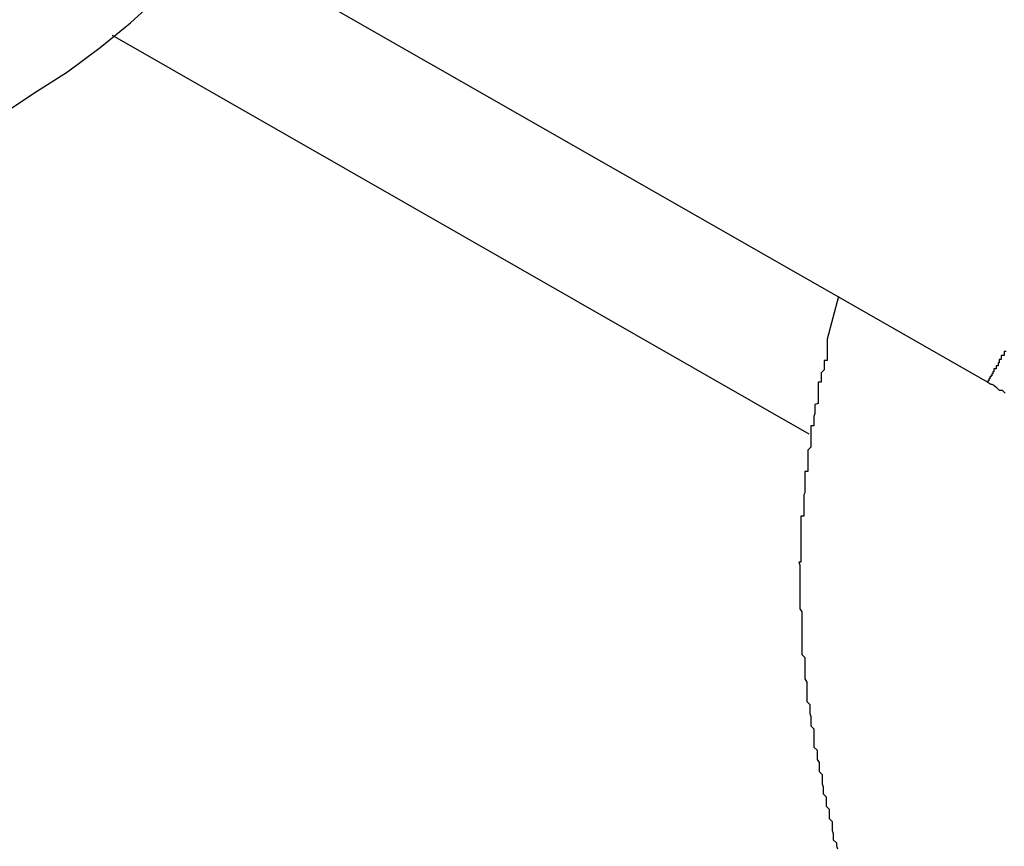
# Model space of a CAD drawing. Extents: x -23.4 to 23.4, y -8.7 to 8.7.
# Drawn here: x -12.1 to -12, y 6.1 to 6.2 of the extents above; entities that cross this region are included whole.
import ezdxf

# ---------------------------------------------------------------- set-up
doc = ezdxf.new("R2010")
doc.units = 0
doc.layers.get('0').update_dxf_attribs({"linetype": 'CONTINUOUS'})

msp = doc.modelspace()

# ---------------------------------------------------------------- linework, layer by layer
at = {"color": 0}
for points in [[(-12.1373, 6.1578), (-12.134, 6.16), (-12.1307, 6.1621), (-12.1275, 6.1645), (-12.1245, 6.1669), (-12.1216, 6.1696), (-12.1186, 6.1722), (-12.1159, 6.175), (-12.1132, 6.1779), (-12.1108, 6.1809), (-12.1084, 6.1839), (-12.1061, 6.1872), (-12.104, 6.1905), (-12.1021, 6.194)], [(-12.1314, 6.1837), (-12.0402, 6.1316)], [(-12.1314, 6.1837), (-12.0402, 6.1316)], [(-12.1314, 6.1837), (-12.0402, 6.1316)], [(-12.1314, 6.1837), (-12.0402, 6.1316)], [(-12.1314, 6.1837), (-12.0402, 6.1316)], [(-12.1314, 6.1837), (-12.0402, 6.1316)], [(-12.1314, 6.1837), (-12.0402, 6.1316)], [(-12.1314, 6.1837), (-12.0402, 6.1316)], [(-12.1314, 6.1837), (-12.0402, 6.1316)], [(-12.1314, 6.1837), (-12.0402, 6.1316)], [(-12.1314, 6.1837), (-12.0402, 6.1316)], [(-12.1314, 6.1837), (-12.0402, 6.1316)], [(-12.1314, 6.1837), (-12.0402, 6.1316)], [(-12.1314, 6.1837), (-12.0402, 6.1316)], [(-12.1314, 6.1837), (-12.0402, 6.1316)], [(-12.1314, 6.1837), (-12.0402, 6.1316)], [(-12.1314, 6.1837), (-12.0402, 6.1316)], [(-12.1314, 6.1837), (-12.0402, 6.1316)], [(-12.1314, 6.1837), (-12.0402, 6.1316)], [(-12.1314, 6.1837), (-12.0402, 6.1316)], [(-12.1314, 6.1837), (-12.0402, 6.1316)], [(-12.1263, 6.1657), (-12.1263, 6.1657)], [(-12.1263, 6.1657), (-12.0578, 6.1265)], [(-12.1263, 6.1657), (-12.0578, 6.1265)], [(-12.1263, 6.1657), (-12.0578, 6.1265)], [(-12.1263, 6.1657), (-12.0578, 6.1265)], [(-12.1263, 6.1657), (-12.0578, 6.1265)], [(-12.1263, 6.1657), (-12.0578, 6.1265)], [(-12.1263, 6.1657), (-12.0578, 6.1265)], [(-12.1263, 6.1657), (-12.0578, 6.1265)], [(-12.1263, 6.1657), (-12.0578, 6.1265)], [(-12.1263, 6.1657), (-12.0578, 6.1265)], [(-12.1263, 6.1657), (-12.0578, 6.1265)], [(-12.1263, 6.1657), (-12.0578, 6.1265)], [(-12.1263, 6.1657), (-12.0578, 6.1265)], [(-12.1263, 6.1657), (-12.0578, 6.1265)], [(-12.1263, 6.1657), (-12.0578, 6.1265)], [(-12.1263, 6.1657), (-12.0578, 6.1265)], [(-12.1263, 6.1657), (-12.0578, 6.1265)], [(-12.1263, 6.1657), (-12.0578, 6.1265)], [(-12.1263, 6.1657), (-12.0578, 6.1265)], [(-12.1263, 6.1657), (-12.0578, 6.1265)], [(-12.1263, 6.1657), (-12.0578, 6.1265)], [(-12.0549, 6.14), (-12.056, 6.1358), (-12.056, 6.1358), (-12.056, 6.1355), (-12.056, 6.1352), (-12.056, 6.1349), (-12.056, 6.1346), (-12.056, 6.1343), (-12.056, 6.134), (-12.056, 6.1337), (-12.0563, 6.1337), (-12.0563, 6.1334), (-12.0563, 6.1331), (-12.0563, 6.1328), (-12.0566, 6.1325), (-12.0566, 6.1322), (-12.0566, 6.1319), (-12.0566, 6.1316), (-12.0569, 6.1316), (-12.0569, 6.1316), (-12.0569, 6.1313), (-12.0569, 6.131), (-12.0569, 6.1307), (-12.0569, 6.1304), (-12.0569, 6.1301), (-12.0569, 6.1298), (-12.0569, 6.1295), (-12.0572, 6.1294), (-12.0572, 6.1291), (-12.0572, 6.1288), (-12.0572, 6.1285), (-12.0573, 6.1282), (-12.0573, 6.1279), (-12.0573, 6.1276), (-12.0573, 6.1273), (-12.0576, 6.1273), (-12.0576, 6.1273), (-12.0576, 6.127), (-12.0576, 6.1267), (-12.0576, 6.1264), (-12.0576, 6.1261), (-12.0576, 6.1258), (-12.0576, 6.1255), (-12.0576, 6.1252), (-12.0579, 6.1249), (-12.0579, 6.1246), (-12.0579, 6.1243), (-12.0579, 6.124), (-12.0579, 6.1237), (-12.0579, 6.1234), (-12.0579, 6.1231), (-12.0579, 6.1228), (-12.0582, 6.1228), (-12.0582, 6.1228), (-12.0582, 6.1225), (-12.0582, 6.1222), (-12.0582, 6.1219), (-12.0582, 6.1216), (-12.0582, 6.1213), (-12.0582, 6.121), (-12.0582, 6.1207), (-12.0583, 6.1205), (-12.0583, 6.1202), (-12.0583, 6.1199), (-12.0583, 6.1196), (-12.0583, 6.1193), (-12.0583, 6.119), (-12.0583, 6.1187), (-12.0583, 6.1184), (-12.0586, 6.1184), (-12.0586, 6.1184), (-12.0586, 6.1181), (-12.0586, 6.1178), (-12.0586, 6.1175), (-12.0586, 6.1172), (-12.0586, 6.1169), (-12.0586, 6.1166), (-12.0586, 6.1163), (-12.0586, 6.116), (-12.0586, 6.1157), (-12.0586, 6.1154), (-12.0586, 6.1151), (-12.0586, 6.1148), (-12.0586, 6.1145), (-12.0586, 6.1142), (-12.0586, 6.1139), (-12.0588, 6.1139), (-12.0588, 6.1139), (-12.0587, 6.1136), (-12.0587, 6.1133), (-12.0587, 6.113), (-12.0587, 6.1127), (-12.0587, 6.1124), (-12.0587, 6.1121), (-12.0587, 6.1118), (-12.0587, 6.1115), (-12.0587, 6.1112), (-12.0587, 6.1109), (-12.0587, 6.1106), (-12.0587, 6.1103), (-12.0587, 6.11), (-12.0587, 6.1097), (-12.0587, 6.1094), (-12.0587, 6.1093), (-12.0587, 6.1093), (-12.0585, 6.109), (-12.0585, 6.1087), (-12.0585, 6.1084), (-12.0585, 6.1081), (-12.0585, 6.1078), (-12.0585, 6.1075), (-12.0585, 6.1072), (-12.0585, 6.1069), (-12.0585, 6.1066), (-12.0585, 6.1063), (-12.0585, 6.106), (-12.0585, 6.1057), (-12.0585, 6.1054), (-12.0585, 6.1051), (-12.0585, 6.1048), (-12.0585, 6.1048), (-12.0585, 6.1048), (-12.0582, 6.1045), (-12.0582, 6.1042), (-12.0582, 6.1039), (-12.0582, 6.1036), (-12.0582, 6.1033), (-12.0582, 6.103), (-12.0582, 6.1027), (-12.0582, 6.1024), (-12.058, 6.1021), (-12.058, 6.1018), (-12.058, 6.1015), (-12.058, 6.1012), (-12.058, 6.1009), (-12.058, 6.1006), (-12.058, 6.1003), (-12.058, 6.1002), (-12.058, 6.1002), (-12.0577, 6.0999), (-12.0577, 6.0996), (-12.0577, 6.0993), (-12.0577, 6.099), (-12.0576, 6.0987), (-12.0576, 6.0984), (-12.0576, 6.0981), (-12.0576, 6.0978), (-12.0573, 6.0975), (-12.0573, 6.0972), (-12.0573, 6.0969), (-12.0573, 6.0966), (-12.0573, 6.0963), (-12.0573, 6.096), (-12.0573, 6.0957), (-12.0573, 6.0957), (-12.0573, 6.0957), (-12.057, 6.0954), (-12.057, 6.0951), (-12.057, 6.0948), (-12.057, 6.0945), (-12.0568, 6.0942), (-12.0568, 6.0939), (-12.0568, 6.0936), (-12.0568, 6.0933), (-12.0565, 6.093), (-12.0565, 6.0927), (-12.0565, 6.0924), (-12.0565, 6.0921), (-12.0564, 6.0918), (-12.0564, 6.0915), (-12.0564, 6.0912), (-12.0564, 6.0911), (-12.0564, 6.0911), (-12.0561, 6.0908), (-12.0561, 6.0905), (-12.0561, 6.0902), (-12.0561, 6.0899), (-12.0558, 6.0896), (-12.0558, 6.0893), (-12.0558, 6.089), (-12.0558, 6.0887), (-12.0555, 6.0884), (-12.0555, 6.0881), (-12.0555, 6.0878), (-12.0555, 6.0875), (-12.0554, 6.0872), (-12.0554, 6.0869), (-12.0554, 6.0866), (-12.0554, 6.0866), (-12.0554, 6.0866), (-12.0551, 6.0863), (-12.0551, 6.086), (-12.055, 6.0857)], [(-12.0384, 6.1346), (-12.0386, 6.1346), (-12.0386, 6.1346), (-12.0386, 6.1343), (-12.0386, 6.1343), (-12.0386, 6.1343), (-12.0386, 6.1343), (-12.0386, 6.1343), (-12.0386, 6.1343), (-12.0386, 6.1343), (-12.0386, 6.1343), (-12.0386, 6.1342), (-12.0386, 6.1342), (-12.0386, 6.1342), (-12.0386, 6.1342), (-12.0386, 6.1342), (-12.0386, 6.1342), (-12.0386, 6.1342), (-12.0389, 6.1342), (-12.0389, 6.1342), (-12.0389, 6.1339), (-12.0389, 6.1339), (-12.0389, 6.1339), (-12.0389, 6.1339), (-12.0389, 6.1339), (-12.0389, 6.1339), (-12.0389, 6.1339), (-12.0389, 6.1339), (-12.0389, 6.1338), (-12.0389, 6.1338), (-12.0389, 6.1338), (-12.0389, 6.1338), (-12.0389, 6.1338), (-12.0389, 6.1338), (-12.0389, 6.1338), (-12.0391, 6.1338), (-12.0391, 6.1338), (-12.0391, 6.1335), (-12.0391, 6.1335), (-12.0391, 6.1335), (-12.0391, 6.1335), (-12.0391, 6.1335), (-12.0391, 6.1335), (-12.0391, 6.1335), (-12.0391, 6.1335), (-12.0391, 6.1335), (-12.0391, 6.1335), (-12.0391, 6.1335), (-12.0391, 6.1335), (-12.0391, 6.1335), (-12.0391, 6.1335), (-12.0391, 6.1335), (-12.0392, 6.1335), (-12.0392, 6.1335), (-12.0392, 6.1332), (-12.0392, 6.1332), (-12.0392, 6.1332), (-12.0392, 6.1332), (-12.0392, 6.1332), (-12.0392, 6.1332), (-12.0392, 6.1332), (-12.0392, 6.1332), (-12.0392, 6.1332), (-12.0392, 6.1332), (-12.0392, 6.1332), (-12.0392, 6.1332), (-12.0392, 6.1332), (-12.0392, 6.1332), (-12.0392, 6.1332), (-12.0394, 6.1332), (-12.0394, 6.1332), (-12.0394, 6.1329), (-12.0394, 6.1329), (-12.0394, 6.1329), (-12.0394, 6.1329), (-12.0394, 6.1329), (-12.0394, 6.1329), (-12.0394, 6.1329), (-12.0394, 6.1329), (-12.0394, 6.1329), (-12.0394, 6.1329), (-12.0394, 6.1329), (-12.0394, 6.1329), (-12.0394, 6.1329), (-12.0394, 6.1329), (-12.0394, 6.1329), (-12.0396, 6.1329), (-12.0396, 6.1329), (-12.0396, 6.1326), (-12.0396, 6.1326), (-12.0396, 6.1326), (-12.0396, 6.1326), (-12.0396, 6.1326), (-12.0396, 6.1326), (-12.0396, 6.1326), (-12.0396, 6.1326), (-12.0396, 6.1326), (-12.0396, 6.1326), (-12.0396, 6.1326), (-12.0396, 6.1326), (-12.0396, 6.1326), (-12.0396, 6.1326), (-12.0396, 6.1326), (-12.0397, 6.1326), (-12.0397, 6.1326), (-12.0397, 6.1324), (-12.0397, 6.1324), (-12.0397, 6.1324), (-12.0397, 6.1324), (-12.0397, 6.1324), (-12.0397, 6.1324), (-12.0397, 6.1324), (-12.0397, 6.1324), (-12.0397, 6.1324), (-12.0397, 6.1324), (-12.0397, 6.1324), (-12.0397, 6.1324), (-12.0397, 6.1324), (-12.0397, 6.1324), (-12.0397, 6.1324), (-12.0398, 6.1324), (-12.0398, 6.1324), (-12.0398, 6.1322), (-12.0398, 6.1322), (-12.0398, 6.1322), (-12.0398, 6.1322), (-12.0398, 6.1322), (-12.0398, 6.1322), (-12.0398, 6.1322), (-12.0398, 6.1322), (-12.0398, 6.1322), (-12.0398, 6.1322), (-12.0398, 6.1322), (-12.0398, 6.1322), (-12.0398, 6.1322), (-12.0398, 6.1322), (-12.0398, 6.1322), (-12.0399, 6.1322), (-12.0399, 6.1322), (-12.0399, 6.1321), (-12.0399, 6.1321), (-12.0399, 6.1321), (-12.0399, 6.1321), (-12.0399, 6.1321), (-12.0399, 6.1321), (-12.0399, 6.1321), (-12.0399, 6.1321), (-12.0399, 6.1321), (-12.0399, 6.1321), (-12.0399, 6.1321), (-12.0399, 6.1321), (-12.0399, 6.1321), (-12.0399, 6.1321), (-12.0399, 6.1321), (-12.04, 6.1321), (-12.04, 6.1321), (-12.04, 6.1319), (-12.04, 6.1319), (-12.04, 6.1319), (-12.04, 6.1319), (-12.04, 6.1319), (-12.04, 6.1319), (-12.04, 6.1319), (-12.04, 6.1319), (-12.04, 6.1319), (-12.04, 6.1319), (-12.04, 6.1319), (-12.04, 6.1319), (-12.04, 6.1319), (-12.04, 6.1319), (-12.04, 6.1319), (-12.0401, 6.1319), (-12.0401, 6.1319), (-12.0401, 6.1318), (-12.0401, 6.1318), (-12.0401, 6.1318), (-12.0401, 6.1318), (-12.0401, 6.1318), (-12.0401, 6.1318), (-12.0401, 6.1318), (-12.0401, 6.1318), (-12.0401, 6.1318), (-12.0401, 6.1318), (-12.0401, 6.1318), (-12.0401, 6.1318), (-12.0401, 6.1318), (-12.0401, 6.1318), (-12.0401, 6.1318), (-12.0401, 6.1318), (-12.0401, 6.1318), (-12.0401, 6.1317), (-12.0401, 6.1317), (-12.0401, 6.1317), (-12.0401, 6.1317), (-12.0401, 6.1317), (-12.0401, 6.1317), (-12.0401, 6.1317), (-12.0401, 6.1317), (-12.0401, 6.1317), (-12.0401, 6.1317), (-12.0401, 6.1317), (-12.0401, 6.1317), (-12.0401, 6.1317), (-12.0401, 6.1317), (-12.0401, 6.1317), (-12.0402, 6.1317), (-12.0402, 6.1317), (-12.0402, 6.1316), (-12.0402, 6.1316), (-12.0402, 6.1316), (-12.0402, 6.1316), (-12.0402, 6.1316), (-12.0402, 6.1316), (-12.0402, 6.1316), (-12.0402, 6.1316), (-12.0402, 6.1316), (-12.0402, 6.1316), (-12.0402, 6.1316), (-12.0402, 6.1316), (-12.0402, 6.1316), (-12.0402, 6.1316), (-12.0402, 6.1316), (-12.0402, 6.1316)], [(-12.0402, 6.1316), (-12.0402, 6.1316)], [(-12.0402, 6.1316), (-12.0402, 6.1316), (-12.0399, 6.1314), (-12.0399, 6.1314), (-12.0399, 6.1314), (-12.0399, 6.1314), (-12.0399, 6.1314), (-12.0399, 6.1314), (-12.0399, 6.1314), (-12.0399, 6.1314), (-12.0398, 6.1314), (-12.0398, 6.1314), (-12.0398, 6.1314), (-12.0398, 6.1314), (-12.0398, 6.1314), (-12.0398, 6.1314), (-12.0398, 6.1314), (-12.0398, 6.1314), (-12.0398, 6.1314), (-12.0396, 6.1313), (-12.0396, 6.1313), (-12.0396, 6.1313), (-12.0396, 6.1313), (-12.0396, 6.1313), (-12.0396, 6.1313), (-12.0396, 6.1313), (-12.0396, 6.1313), (-12.0396, 6.1313), (-12.0396, 6.1313), (-12.0396, 6.1313), (-12.0396, 6.1313), (-12.0396, 6.1313), (-12.0396, 6.1313), (-12.0396, 6.1313), (-12.0396, 6.1313), (-12.0396, 6.1313), (-12.0394, 6.1311), (-12.0394, 6.1311), (-12.0394, 6.1311), (-12.0394, 6.1311), (-12.0394, 6.1311), (-12.0394, 6.1311), (-12.0394, 6.1311), (-12.0394, 6.1311), (-12.0394, 6.1311), (-12.0394, 6.1311), (-12.0394, 6.1311), (-12.0394, 6.1311), (-12.0394, 6.1311), (-12.0394, 6.1311), (-12.0394, 6.1311), (-12.0394, 6.1311), (-12.0394, 6.1311), (-12.0391, 6.1308), (-12.0391, 6.1308), (-12.0391, 6.1308), (-12.0391, 6.1308), (-12.0388, 6.1308), (-12.0388, 6.1308), (-12.0388, 6.1308), (-12.0388, 6.1308), (-12.0385, 6.1305)], [(-12.0578, 6.1265), (-12.0578, 6.1265)]]:
    msp.add_lwpolyline(points, dxfattribs=at)

doc.saveas('drawing.dxf')
